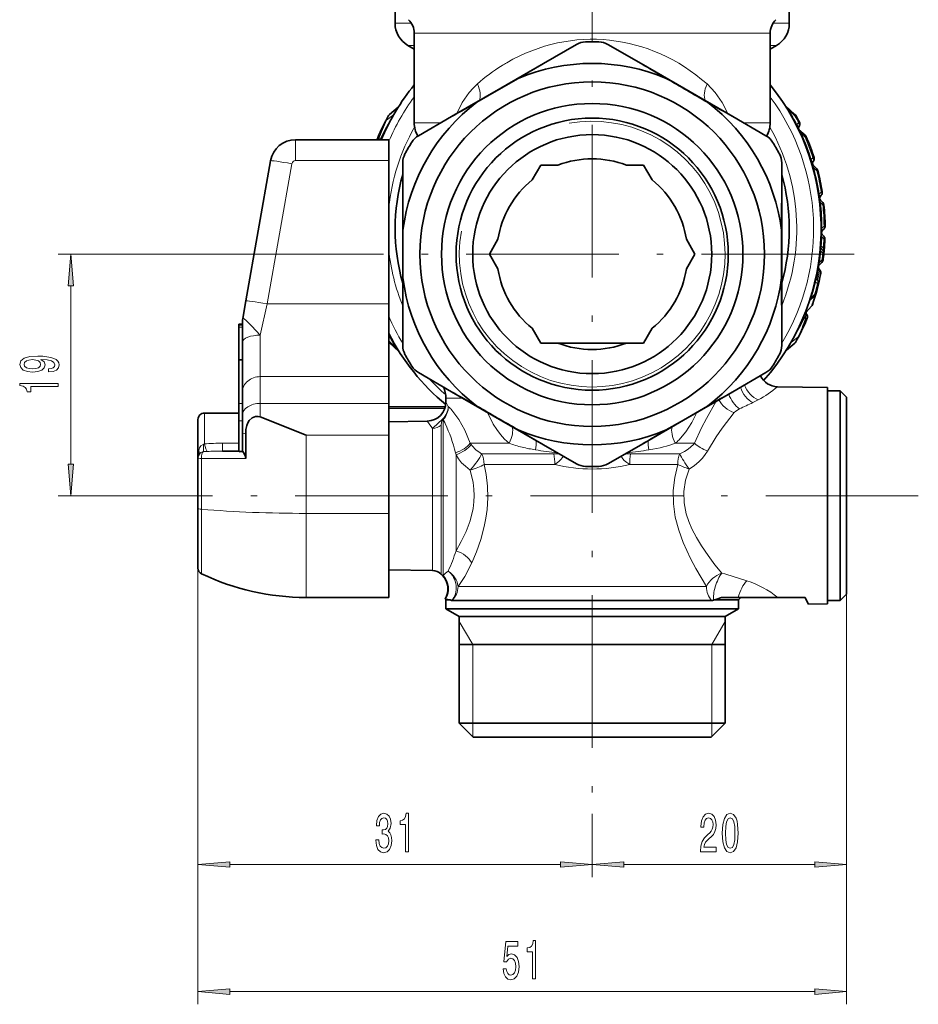
# Model space of a CAD drawing. Extents: x 0 to 420, y 0 to 297.
# Drawn here: x 70 to 140, y 108 to 185 of the extents above; entities that cross this region are included whole.
import ezdxf

# ---------------------------------------------------------------- set-up
doc = ezdxf.new("R2010")
doc.units = 0
doc.linetypes.add('DASHDOT', pattern=[18.5, 12, -3, 0.5, -3])

msp = doc.modelspace()

# ---------------------------------------------------------------- linework, layer by layer
at = {"color": 7, "linetype": 'DASHDOT', "lineweight": 13}
for p, q in [((114.784248, 232.274384), (114.784248, 122.597862)), ((135.372879, 166.608063), (94.19561, 166.608063)), ((140.428879, 147.608063), (77.518738, 147.608063))]:
    msp.add_line(p, q, dxfattribs=at)
at = {"color": 7, "lineweight": 35}
for p, q in [((99.284248, 190.699402), (99.284248, 184.762756)), ((130.284241, 190.699402), (130.284241, 184.762756)), ((100.784248, 183.98674), (100.784248, 176.936493)), ((128.784241, 183.98674), (128.784241, 176.936493)), ((100.784271, 182.74202), (100.284248, 183.030716)), ((110.943314, 181.595535), (113.547981, 183.099335)), ((118.625183, 181.595535), (116.020531, 183.099335)), ((128.784271, 182.74205), (129.284241, 183.030716)), ((110.943314, 181.595535), (107.608154, 179.669983)), ((125.843315, 177.428146), (118.625183, 181.595535)), ((107.608154, 179.669983), (103.725197, 177.428162)), ((108.965721, 180.433578), (107.616463, 179.656494)), ((105.720276, 178.559814), (107.616463, 179.656494)), ((98.843521, 177.597122), (99.515068, 178.160614)), ((130.73027, 177.59494), (129.982025, 178.268661)), ((103.725197, 177.428162), (101.120552, 175.924362)), ((125.843315, 177.428146), (128.447968, 175.924347)), ((131.04274, 176.382385), (131.534668, 175.954758)), ((98.784248, 175.608063), (91.462448, 175.608063)), ((97.873787, 175.654953), (97.920685, 175.766464)), ((97.91864, 175.761642), (97.925308, 175.777328)), ((98.784248, 175.608063), (98.784248, 173.966705)), ((87.548431, 162.928101), (89.492828, 173.955353)), ((98.784248, 162.691544), (98.784248, 173.966705)), ((99.884247, 170.775452), (99.884247, 173.783051)), ((110.742798, 173.608063), (110.068359, 172.439911)), ((112.091667, 173.608063), (110.742798, 173.608063)), ((118.825699, 173.608063), (117.47683, 173.608063)), ((119.500137, 172.439911), (118.825699, 173.608063)), ((129.68425, 170.775452), (129.68425, 173.783051)), ((132.137817, 173.631683), (132.451645, 173.306717)), ((132.730087, 171.176239), (132.794342, 171.242783)), ((99.884247, 170.775452), (99.884247, 162.440674)), ((129.68425, 162.440674), (129.68425, 170.775452)), ((132.729752, 170.856979), (132.921692, 170.665039)), ((132.848511, 168.434448), (133.015213, 168.601151)), ((132.880524, 168.14119), (132.998734, 168.022964)), ((107.375778, 167.776215), (106.701347, 166.608063)), ((122.867149, 166.608063), (122.192719, 167.776215)), ((106.701347, 166.608063), (107.375778, 165.439911)), ((122.192719, 165.439911), (122.867149, 166.608063)), ((132.797455, 167.041168), (132.916168, 166.92244)), ((132.590973, 165.699036), (132.85083, 165.958893)), ((132.614792, 165.448029), (132.710236, 165.316788)), ((87.305519, 161.550476), (87.548431, 162.928101)), ((98.784248, 162.691544), (98.784248, 156.973328)), ((99.884247, 162.440674), (99.884247, 159.433075)), ((129.68425, 162.440674), (129.68425, 159.433075)), ((131.604568, 162.039093), (132.036575, 162.515747)), ((87.284248, 161.107376), (86.984253, 161.107376)), ((86.984253, 161.107376), (86.984253, 161.028503)), ((87.284248, 161.307373), (87.284248, 159.695374)), ((131.649857, 161.454483), (131.643188, 161.438797)), ((131.694702, 161.561172), (131.647812, 161.449661)), ((86.984253, 161.028503), (86.984253, 160.860153)), ((86.984253, 160.860153), (86.984253, 158.293762)), ((110.068359, 160.776215), (110.742798, 159.608063)), ((118.825699, 159.608063), (119.500137, 160.776215)), ((87.284248, 159.695374), (87.284248, 155.781372)), ((98.838226, 159.621185), (99.586464, 158.947464)), ((110.742798, 159.608063), (112.091667, 159.608063)), ((117.47683, 159.608063), (112.091652, 159.608063)), ((117.47683, 159.608063), (118.825699, 159.608063)), ((130.724976, 159.619003), (130.053421, 159.055511)), ((87.284248, 158.293762), (86.984253, 158.293762)), ((86.984253, 158.293762), (86.984253, 154.860077)), ((103.725182, 155.787979), (101.120529, 157.291779)), ((125.843315, 155.787979), (128.447998, 157.291794)), ((98.784248, 156.973328), (98.784248, 154.870651)), ((87.284248, 155.781372), (87.284248, 153.94632)), ((103.725182, 155.787979), (110.943314, 151.62059)), ((125.843315, 155.787979), (121.960274, 153.546112)), ((133.284241, 156.108063), (129.359131, 156.176575)), ((133.284241, 155.06752), (133.284241, 156.108063)), ((133.284241, 155.858063), (134.284241, 155.858063)), ((134.284241, 154.848114), (134.284241, 155.858063)), ((134.784241, 155.358063), (134.284241, 155.858063)), ((103.284248, 155.279633), (103.284248, 154.980484)), ((133.284241, 139.108063), (133.284241, 155.06752)), ((134.784241, 154.409332), (134.784241, 155.358063)), ((86.984253, 154.108063), (84.284248, 154.108063)), ((86.984253, 154.860077), (86.984253, 153.49733)), ((98.784248, 154.870651), (98.784248, 152.369003)), ((103.236702, 154.605789), (98.784248, 154.605789)), ((123.848221, 154.656311), (121.951973, 153.559586)), ((133.284241, 139.358063), (133.284241, 154.848114)), ((134.284241, 139.358063), (134.284241, 154.848114)), ((134.784241, 139.858063), (134.784241, 154.409332)), ((83.784248, 153.608063), (83.784248, 150.608063)), ((86.984253, 153.49733), (86.984253, 151.068726)), ((87.284248, 153.94632), (87.284248, 152.612106)), ((92.284248, 152.369003), (88.68425, 153.8004)), ((98.784248, 153.427887), (101.810425, 153.480713)), ((121.960342, 153.546143), (118.625183, 151.62059)), ((120.602776, 152.782547), (121.952034, 153.559631)), ((87.284248, 151.731201), (87.284248, 152.612106)), ((133.284241, 141.458069), (133.284241, 153.005188)), ((87.534485, 151.108063), (87.534485, 152.473404)), ((98.784248, 146.218872), (98.784248, 152.369003)), ((86.984253, 151.108063), (85.723724, 151.108063)), ((87.284248, 151.731186), (87.284248, 151.096268)), ((87.290184, 151.108063), (87.284248, 151.108063)), ((87.534485, 151.108063), (87.534485, 150.523972)), ((110.943314, 151.62059), (113.547966, 150.116791)), ((118.625183, 151.62059), (116.020538, 150.116791)), ((83.784248, 146.620422), (83.784248, 150.608063)), ((83.781036, 148.330551), (83.784386, 148.307343)), ((83.784248, 146.620422), (83.784248, 141.920441)), ((98.784248, 146.218872), (98.784248, 139.608063)), ((98.784248, 141.788239), (102.217072, 141.728317)), ((102.906731, 141.435577), (103.004234, 141.338074)), ((98.784248, 139.608063), (92.284248, 139.608063)), ((103.256638, 139.471512), (103.213394, 139.478912)), ((103.284248, 139.408066), (103.213394, 139.478912)), ((103.256638, 139.471512), (103.605179, 139.408066)), ((103.284248, 139.408066), (103.605179, 139.408066)), ((103.284248, 139.408066), (103.284248, 138.714279)), ((124.361092, 139.408066), (124.32341, 139.389069)), ((124.361092, 139.408066), (126.284248, 139.408066)), ((124.949287, 139.608063), (126.265686, 139.608063)), ((129.37912, 139.608063), (126.265678, 139.608063)), ((126.284248, 139.408066), (126.484245, 139.608063)), ((126.284248, 139.408066), (126.284248, 138.714279)), ((131.524231, 139.608063), (129.37912, 139.608063)), ((134.784241, 139.858063), (134.284241, 139.358063)), ((103.284248, 138.714279), (109.270851, 138.714279)), ((104.334251, 138.108063), (103.284248, 138.714279)), ((103.751457, 139.356049), (109.270851, 139.356049)), ((124.176529, 139.356049), (109.270851, 139.356049)), ((109.270851, 138.714279), (126.284248, 138.714279)), ((125.234245, 138.108063), (126.284248, 138.714279)), ((133.284241, 139.108063), (131.784241, 139.081879)), ((133.284241, 139.358063), (134.284241, 139.358063)), ((104.334251, 138.108063), (109.774254, 138.108063)), ((104.334251, 138.108063), (104.334251, 129.708069)), ((109.774254, 138.108063), (125.234245, 138.108063)), ((125.234245, 138.108063), (125.234245, 129.708069)), ((104.334251, 135.908066), (109.774254, 135.908066)), ((109.774254, 135.908066), (125.234245, 135.908066)), ((104.334251, 129.708069), (109.774254, 129.708069)), ((105.43425, 128.608063), (104.334251, 129.708069)), ((109.774254, 129.708069), (125.234245, 129.708069)), ((124.134247, 128.608063), (125.234245, 129.708069)), ((105.43425, 128.608063), (110.30162, 128.608063)), ((110.30162, 128.608063), (124.134247, 128.608063))]:
    msp.add_line(p, q, dxfattribs=at)
at = {"color": 7, "lineweight": 13}
for p, q in [((99.284248, 184.762756), (100.567947, 184.762756)), ((129.000565, 184.762756), (130.284241, 184.762756)), ((100.784248, 183.98674), (108.072289, 183.98674)), ((108.072289, 183.98674), (128.784241, 183.98674)), ((100.284248, 183.030716), (100.784286, 183.030716)), ((128.784241, 183.030716), (129.284241, 183.030716)), ((98.607269, 177.142044), (99.146408, 177.562653)), ((130.73027, 177.482361), (130.25032, 177.91925)), ((102.873619, 176.936493), (100.784248, 176.936493)), ((126.694878, 176.936493), (128.784241, 176.936493)), ((130.82196, 176.780685), (130.872986, 176.809753)), ((130.872986, 176.809753), (131.015121, 176.941284)), ((130.99823, 176.65123), (130.992111, 176.650864)), ((131.015121, 176.941284), (131.081253, 176.976471)), ((131.053253, 176.657944), (131.049988, 176.660782)), ((131.04274, 176.382385), (131.035645, 176.388412)), ((131.233368, 176.076614), (131.174835, 176.047745)), ((131.233368, 176.076614), (131.534668, 175.812042)), ((91.462448, 173.966705), (91.462448, 175.608063)), ((97.998405, 175.607864), (98.004005, 175.645081)), ((98.004005, 175.645081), (98.113014, 175.643433)), ((98.113014, 175.643433), (98.09227, 175.608063)), ((89.222603, 162.691544), (91.167007, 173.718796)), ((98.784248, 173.966705), (91.462448, 173.966705)), ((132.014999, 174.058136), (131.946594, 174.035202)), ((132.014999, 174.058136), (132.141388, 174.169876)), ((132.117447, 173.902374), (132.060501, 173.904037)), ((132.141388, 174.169876), (132.230255, 174.199036)), ((132.168091, 173.907379), (132.165955, 173.909607)), ((132.187393, 173.429718), (132.13118, 173.412628)), ((132.187393, 173.429718), (132.451645, 173.15329)), ((132.641541, 171.324783), (132.579605, 171.314621)), ((132.641541, 171.324783), (132.794342, 171.485321)), ((132.714996, 171.164246), (132.660278, 171.137405)), ((132.730087, 171.176239), (132.714996, 171.164246)), ((132.794342, 171.485321), (132.874786, 171.49852)), ((132.733124, 170.665115), (132.667252, 170.657043)), ((132.779236, 170.618515), (132.721832, 170.612244)), ((132.733124, 170.665115), (132.921692, 170.474518)), ((132.851562, 168.650116), (132.784195, 168.649948)), ((132.851562, 168.650116), (133.015213, 168.815674)), ((133.015213, 168.815674), (133.103058, 168.816696)), ((132.734467, 167.270233), (132.801193, 167.264938)), ((132.772751, 167.964783), (132.839966, 167.962219)), ((132.839966, 167.962219), (132.998734, 167.801529)), ((94.19561, 166.608063), (72.784248, 166.608063)), ((132.698074, 166.848831), (132.764343, 166.841888)), ((132.764343, 166.841888), (132.916168, 166.688065)), ((132.801193, 167.264938), (132.955627, 167.112411)), ((132.955627, 167.112411), (133.042496, 167.105087)), ((132.587189, 165.951828), (132.652023, 165.941467)), ((132.652023, 165.941467), (132.85083, 166.142349)), ((132.85083, 166.142349), (132.935944, 166.130447)), ((132.590973, 165.379227), (132.628159, 165.416382)), ((132.628159, 165.416382), (132.679611, 165.345581)), ((132.292801, 164.430695), (132.353897, 164.414932)), ((132.353897, 164.414932), (132.507431, 164.304611)), ((132.441574, 164.606552), (132.507431, 164.560104)), ((73.784248, 150.098541), (73.784248, 164.117569)), ((132.278763, 163.443176), (132.018219, 163.208359)), ((132.278763, 163.443176), (132.354355, 163.420212)), ((88.68425, 160.234985), (89.222603, 162.691544)), ((98.784248, 162.691544), (89.222603, 162.691544)), ((132.278763, 163.295532), (131.900742, 162.958038)), ((131.961365, 163.227875), (132.018219, 163.208359)), ((131.63063, 161.88797), (131.597336, 161.803513)), ((131.605225, 162.04245), (132.02623, 162.507034)), ((131.666733, 162.171448), (131.646851, 162.194534)), ((132.036575, 162.515747), (132.02623, 162.507034)), ((131.564499, 161.57103), (131.455475, 161.572693)), ((131.597321, 161.803513), (131.564499, 161.57103)), ((87.284248, 161.028503), (86.984253, 161.028503)), ((87.284248, 160.860153), (86.984253, 160.860153)), ((88.68425, 160.234985), (88.68425, 156.973328)), ((98.838226, 159.733765), (98.784248, 159.833054)), ((98.838226, 159.733765), (99.318176, 159.296875)), ((130.961227, 160.074081), (130.422089, 159.653473)), ((98.784248, 156.973328), (88.68425, 156.973328)), ((88.68425, 156.973328), (88.68425, 154.870651)), ((103.284248, 155.279633), (104.605659, 155.279633)), ((103.284248, 154.980484), (103.465256, 154.617096)), ((84.284248, 154.108063), (84.284248, 151.675659)), ((87.284248, 154.860077), (86.984253, 154.860077)), ((98.784248, 154.870651), (88.68425, 154.870651)), ((88.68425, 154.870651), (88.68425, 153.8004)), ((103.190811, 154.459335), (98.784248, 154.459335)), ((103.480209, 154.60405), (103.465256, 154.617096)), ((87.284248, 153.49733), (86.984253, 153.49733)), ((103.022583, 153.639618), (103.044106, 153.612045)), ((103.066444, 153.600327), (103.044106, 153.612045)), ((103.066444, 153.165085), (103.066444, 153.600327)), ((102.217072, 152.768021), (102.217072, 152.89624)), ((102.217072, 141.728317), (102.217072, 152.768021)), ((102.906731, 153.024933), (102.906731, 153.159485)), ((102.906731, 141.435577), (102.906731, 153.024933)), ((103.066444, 153.165085), (103.066444, 141.338974)), ((98.784248, 152.369003), (92.284248, 152.369003)), ((92.284248, 152.369003), (92.284248, 146.218872)), ((84.497368, 151.091858), (84.215454, 151.082565)), ((85.723724, 151.739639), (86.984253, 151.739639)), ((85.723724, 151.108063), (85.723724, 151.739639)), ((108.249229, 151.729385), (105.188438, 151.729385)), ((105.262039, 151.629486), (105.188438, 151.729385)), ((121.31929, 151.729385), (122.827408, 151.729385)), ((87.534485, 150.523972), (84.068756, 150.529724)), ((84.068756, 146.542068), (84.068756, 150.529724)), ((104.074753, 150.818726), (104.03196, 150.982956)), ((104.074753, 150.818726), (104.074753, 143.279221)), ((109.390709, 150.900223), (106.091454, 150.900223)), ((109.390709, 150.900223), (111.769295, 150.900223)), ((117.799202, 150.900223), (121.667168, 150.900223)), ((109.510567, 150.071075), (106.28463, 150.071075)), ((109.510567, 150.071075), (111.836296, 150.071075)), ((117.732201, 150.071075), (121.514221, 150.071075)), ((77.518738, 147.608063), (72.784248, 147.608063)), ((84.068756, 146.542068), (84.068756, 141.469269)), ((98.784248, 146.218872), (92.284248, 146.218872)), ((92.284248, 146.218872), (92.284248, 139.608063)), ((83.784248, 141.920441), (83.784248, 117.608063)), ((83.784248, 141.920441), (83.784248, 107.608063)), ((103.004234, 141.338074), (103.066437, 141.338974)), ((104.231148, 140.474091), (109.510567, 140.474091)), ((109.510567, 140.474091), (123.768181, 140.474091)), ((134.784241, 139.858063), (134.784241, 117.608063)), ((134.784241, 139.858063), (134.784241, 107.608063)), ((105.384247, 135.908066), (104.334251, 137.726715)), ((124.18425, 135.908066), (125.234245, 137.726715)), ((105.384247, 135.908066), (105.384247, 129.708069)), ((124.18425, 135.908066), (124.18425, 129.708069)), ((105.384247, 129.708069), (105.384155, 128.658157)), ((124.18425, 129.708069), (124.184341, 128.658157)), ((114.784248, 122.597862), (114.784248, 117.608063)), ((114.784248, 122.597862), (114.784248, 117.608063)), ((86.274734, 118.608063), (112.293762, 118.608063)), ((117.274734, 118.608063), (132.293762, 118.608063)), ((86.274734, 108.608063), (132.293762, 108.608063))]:
    msp.add_line(p, q, dxfattribs=at)
at = {"color": 7, "linetype": 'DASHDOT', "lineweight": 13, "ltscale": 0.240005}
msp.add_line((114.784248, 174.90773), (114.784248, 165.307541), dxfattribs=at)
at = {"color": 7, "lineweight": 13}
for points in [[(105.755814, 179.992554), (105.418671, 179.668213), (105.108154, 179.314087), (104.567307, 178.528473), (104.128418, 177.660934)], [(125.440071, 177.66095), (125.001106, 178.52861), (124.460274, 179.314178), (124.149796, 179.668243), (123.812691, 179.992554)], [(130.25032, 177.91925), (130.003342, 178.237732), (129.983551, 178.264496), (129.980759, 178.268967), (129.982025, 178.268661)], [(130.992111, 176.650864), (130.965378, 176.667755), (130.872986, 176.809753)], [(131.233368, 176.076614), (131.044403, 176.367401), (131.034363, 176.386627), (131.034027, 176.388275), (131.035645, 176.388412)], [(132.187393, 173.429718), (132.10553, 173.607529), (132.075775, 173.679993), (132.072403, 173.692032)], [(132.641541, 171.324783), (132.645844, 171.187317), (132.654633, 171.14888), (132.660278, 171.137405)], [(132.733124, 170.665115), (132.675125, 170.870773), (132.672394, 170.898224)], [(132.839966, 167.962219), (132.821442, 168.135773), (132.823624, 168.16185)], [(132.851562, 168.650116), (132.824966, 168.467194), (132.826385, 168.44162), (132.828568, 168.433716), (132.831558, 168.429031), (132.833313, 168.427811), (132.837875, 168.427353), (132.841232, 168.42868), (132.848511, 168.434448)], [(132.797455, 167.041168), (132.789139, 167.047852), (132.785034, 167.049759), (132.779037, 167.050278), (132.773376, 167.047409), (132.769897, 167.043274), (132.763992, 167.0289), (132.758957, 166.994995), (132.764343, 166.841888)], [(132.797455, 167.041168), (132.783066, 167.061951), (132.770981, 167.121597), (132.801193, 167.264938)], [(132.955627, 167.112411), (132.966843, 166.954666), (132.959183, 166.921432), (132.953293, 166.912567), (132.942902, 166.907654), (132.93428, 166.909271), (132.916168, 166.92244)], [(132.590973, 165.699036), (132.58606, 165.695068), (132.584015, 165.694305), (132.582321, 165.694504), (132.581024, 165.695801), (132.580032, 165.699417), (132.580887, 165.71344), (132.604767, 165.802505), (132.652023, 165.941467)], [(132.441574, 164.606552), (132.419327, 164.598129), (132.403732, 164.582733), (132.374191, 164.520142), (132.353897, 164.414932)], [(132.018219, 163.208359), (131.905243, 162.978287), (131.90033, 162.961472), (131.900742, 162.958038)], [(131.608719, 162.056747), (131.665405, 162.149124), (131.668777, 162.165298), (131.667435, 162.170425), (131.666733, 162.171448)], [(87.305519, 161.550476), (87.309074, 161.560394), (87.319618, 161.567719), (87.326035, 161.568253), (87.341362, 161.565018), (87.412842, 161.522537), (87.584686, 161.376907), (88.027191, 160.945847), (88.68425, 160.234985)], [(99.318176, 159.296875), (99.507385, 159.053207), (99.584946, 158.95163), (99.587738, 158.947159), (99.586464, 158.947464)], [(122.827408, 151.729385), (123.374176, 152.936157), (123.762428, 153.686676), (124.53466, 155.032425)], [(105.188438, 151.729385), (104.763046, 152.755493), (104.286652, 153.615692), (103.752853, 154.331772)], [(106.557274, 154.152878), (107.004921, 153.248688), (107.271935, 152.828323), (107.56855, 152.433212), (107.894623, 152.066132), (108.249229, 151.729385)], [(121.59079, 151.981934), (122.153679, 152.62973), (122.626534, 153.35881), (123.011238, 154.152893)], [(123.850334, 151.121277), (124.527725, 152.238937), (125.008316, 152.928024), (125.950974, 154.143585)], [(126.368736, 154.443939), (126.078613, 154.267715), (125.950981, 154.143585)], [(102.217049, 152.89624), (102.696411, 153.3284), (102.961563, 153.579178), (103.022583, 153.639618)], [(102.9067, 153.159546), (102.931328, 153.38858), (102.98127, 153.524261), (103.028343, 153.594681), (103.044106, 153.612045)], [(83.837646, 151.164963), (83.902115, 151.363937), (84.008659, 151.527481), (84.186829, 151.641205), (84.215454, 151.648392)], [(83.837646, 150.832886), (84.005249, 151.011276), (84.215454, 151.082565)], [(121.667168, 150.900223), (122.044746, 151.090073), (122.337936, 151.277954), (122.757996, 151.648743), (122.827408, 151.729385)], [(122.405762, 149.708557), (122.827141, 149.987579), (123.165024, 150.265289), (123.451691, 150.556473), (123.679321, 150.845383), (123.850342, 151.121277)], [(105.17794, 149.626663), (104.809807, 149.91983), (104.518951, 150.207367), (104.268402, 150.515671), (104.074768, 150.818726)], [(111.836296, 150.071075), (112.171387, 150.311432), (112.328056, 150.457245), (112.458763, 150.61821), (112.514175, 150.713654)], [(117.732094, 150.071045), (117.51432, 150.219025), (117.307175, 150.390884), (117.113594, 150.612167), (117.054192, 150.713577)], [(104.074753, 143.279221), (104.490044, 143.997818), (104.872429, 144.783508), (105.188446, 145.622452), (105.426376, 146.613174), (105.487747, 147.117966), (105.507484, 147.625229), (105.484909, 148.132431), (105.420776, 148.636993), (105.17794, 149.626663)], [(105.31382, 142.32077), (105.679344, 143.200317), (106.015778, 144.160645), (106.293839, 145.185165), (106.425766, 145.851059), (106.518204, 146.529312), (106.573349, 147.444534), (106.546982, 148.362518), (106.44101, 149.271851), (106.28463, 150.071075)], [(123.768181, 140.474091), (122.931267, 141.888046), (122.516647, 142.67009), (121.943939, 143.920227), (121.58606, 144.907608), (121.320816, 145.925415), (121.172577, 146.962219), (121.156548, 148.007202), (121.274506, 149.047134), (121.514221, 150.071075)], [(124.967072, 141.528717), (124.435806, 142.182907), (123.897148, 142.89476), (123.374229, 143.657333), (122.975479, 144.316452), (122.622284, 145.000809), (122.377487, 145.581879), (122.185883, 146.173355), (122.017372, 147.058777), (121.999321, 147.948669), (122.133194, 148.834732), (122.405769, 149.708557)], [(104.231148, 140.474091), (104.758484, 141.247452), (105.313828, 142.320786)]]:
    msp.add_lwpolyline(points, dxfattribs=at)
for points in [[(74.002136, 164.117569), (73.784248, 166.608063), (73.56636, 164.117569)], [(72.040733, 157.341278), (72.382233, 157.380188), (72.64592, 157.491714), (72.810181, 157.668076), (72.870705, 157.901505), (72.840439, 158.054535), (72.762634, 158.192001), (72.628632, 158.308716), (72.438431, 158.407272), (72.200676, 158.485077), (71.906723, 158.542145), (71.56955, 158.575867), (71.180496, 158.588821), (70.570992, 158.544739), (70.125748, 158.417648), (69.857735, 158.215347), (69.762634, 157.93782), (69.840439, 157.68364), (70.047935, 157.491714), (70.367821, 157.367218), (70.769836, 157.325714), (71.18483, 157.367218), (71.500381, 157.48912), (71.699234, 157.67067), (71.764076, 157.901505), (71.681946, 158.145309), (71.431221, 158.329468), (71.911049, 158.287964), (72.252548, 158.204971), (72.455719, 158.077881), (72.520561, 157.904099), (72.490295, 157.769226), (72.395203, 157.67067), (72.243904, 157.605835), (72.040733, 157.579895)], [(70.765518, 157.577301), (70.497505, 157.603241), (70.28569, 157.675858), (70.151688, 157.789978), (70.104134, 157.93782), (70.151688, 158.090851), (70.28569, 158.207565), (70.493179, 158.280182), (70.761192, 158.308716), (71.033524, 158.280182), (71.236694, 158.207565), (71.362061, 158.088257), (71.405289, 157.930038), (71.362061, 157.787384), (71.236694, 157.675858), (71.037849, 157.603241)], [(72.784248, 156.205688), (72.784248, 156.441711), (69.762634, 156.441711), (69.762634, 156.265335), (70.026321, 156.218658), (70.203552, 156.125275), (70.307304, 155.982635), (70.341888, 155.785507), (70.648804, 155.785507), (70.648804, 156.205688)], [(73.56636, 150.098541), (73.784248, 147.608063), (74.002136, 150.098541)], [(97.774956, 120.55043), (97.774956, 120.520172), (97.816452, 120.105179), (97.938354, 119.793945), (98.130287, 119.595093), (98.38446, 119.521606), (98.654205, 119.595093), (98.856514, 119.785294), (98.986191, 120.087891), (99.032883, 120.476944), (99.012131, 120.731979), (98.95507, 120.939476), (98.861694, 121.099419), (98.737198, 121.216133), (98.905792, 121.449562), (98.965446, 121.82132), (98.926537, 122.158493), (98.81501, 122.413544), (98.633453, 122.573486), (98.38446, 122.629677), (98.151031, 122.560516), (97.972076, 122.370316), (97.855362, 122.067719), (97.816452, 121.665695), (97.816452, 121.635437), (98.047287, 121.635437), (98.068039, 121.912094), (98.135475, 122.110947), (98.244408, 122.231979), (98.39743, 122.275208), (98.532303, 122.240631), (98.630859, 122.149849), (98.690521, 122.002876), (98.71386, 121.804031), (98.690521, 121.592209), (98.628265, 121.449562), (98.519333, 121.363106), (98.371498, 121.337173), (98.27034, 121.341492), (98.27034, 120.999992), (98.39743, 121.008636), (98.560837, 120.969734), (98.682739, 120.86599), (98.755356, 120.697403), (98.781296, 120.476944), (98.752762, 120.226219), (98.677551, 120.040344), (98.558243, 119.92363), (98.400024, 119.88472), (98.236626, 119.927948), (98.117317, 120.057632), (98.042099, 120.265121), (98.013573, 120.55043)], [(100.093254, 119.608063), (100.329277, 119.608063), (100.329277, 122.629677), (100.152908, 122.629677), (100.106224, 122.36599), (100.012848, 122.188751), (99.870201, 122.085007), (99.67308, 122.05043), (99.67308, 121.743515), (100.093254, 121.743515)], [(123.2957, 119.608063), (124.532883, 119.608063), (124.532883, 119.97982), (123.555069, 119.97982), (123.609535, 120.182991), (123.702911, 120.351578), (123.990807, 120.658493), (124.143829, 120.788177), (124.31501, 120.97406), (124.436913, 121.190201), (124.506943, 121.445236), (124.532883, 121.734863), (124.488785, 122.097977), (124.366882, 122.383278), (124.180145, 122.564835), (123.938934, 122.629677), (123.689941, 122.55619), (123.500603, 122.35302), (123.3787, 122.028809), (123.337204, 121.600861), (123.337204, 121.540344), (123.573227, 121.540344), (123.573227, 121.574921), (123.596565, 121.868866), (123.666595, 122.085007), (123.778122, 122.223335), (123.925964, 122.270889), (124.076393, 122.227661), (124.187927, 122.119591), (124.260544, 121.951004), (124.286484, 121.739182), (124.268326, 121.540344), (124.219048, 121.37175), (124.136047, 121.224777), (124.021927, 121.095093), (123.868904, 120.956764), (123.614723, 120.688751), (123.43576, 120.40345), (123.329422, 120.057632), (123.2957, 119.621033)], [(125.01487, 121.073486), (125.053772, 120.394806), (125.175674, 119.91066), (125.370201, 119.616707), (125.639938, 119.521606), (125.907089, 119.616707), (126.101608, 119.91066), (126.220917, 120.394806), (126.262421, 121.073486), (126.220917, 121.747833), (126.171638, 122.015839), (126.101608, 122.236305), (125.907089, 122.530258), (125.639938, 122.629677), (125.370201, 122.530258), (125.175674, 122.231979), (125.053772, 121.747833)], [(125.263863, 121.073486), (125.284607, 121.596535), (125.349449, 121.972618), (125.466164, 122.193077), (125.639938, 122.270889), (125.811127, 122.193077), (125.927841, 121.972618), (125.992676, 121.596535), (126.013428, 121.073486), (125.992676, 120.546104), (125.927841, 120.170021), (125.811127, 119.949562), (125.639938, 119.876076), (125.466164, 119.949562), (125.349449, 120.170021), (125.284607, 120.546104)], [(86.274734, 118.825951), (83.784248, 118.608063), (86.274734, 118.390175)], [(112.293762, 118.390175), (114.784248, 118.608063), (112.293762, 118.825951)], [(117.274734, 118.825951), (114.784248, 118.608063), (117.274734, 118.390175)], [(132.293762, 118.390175), (134.784241, 118.608063), (132.293762, 118.825951)], [(107.785332, 110.390488), (107.842392, 110.036018), (107.969482, 109.759361), (108.156219, 109.586449), (108.394836, 109.521606), (108.656799, 109.599419), (108.861694, 109.811234), (108.991379, 110.148407), (109.040657, 110.580688), (108.996567, 110.982704), (108.87207, 111.298264), (108.677551, 111.501434), (108.425964, 111.574921), (108.231438, 111.523048), (108.081009, 111.380402), (108.153625, 112.188751), (108.942101, 112.188751), (108.942101, 112.543221), (107.979851, 112.543221), (107.837204, 110.952438), (108.044693, 110.952438), (108.195129, 111.155609), (108.387054, 111.229095), (108.553055, 111.181549), (108.680145, 111.043221), (108.760544, 110.831406), (108.789078, 110.559067), (108.760544, 110.286736), (108.677551, 110.074921), (108.550461, 109.940918), (108.387054, 109.893364), (108.249596, 109.92363), (108.143257, 110.023048), (108.065445, 110.178665), (108.026543, 110.390488)], [(110.093254, 109.608063), (110.329277, 109.608063), (110.329277, 112.629677), (110.152908, 112.629677), (110.106224, 112.36599), (110.012848, 112.188751), (109.870201, 112.085007), (109.67308, 112.05043), (109.67308, 111.743515), (110.093254, 111.743515)], [(86.274734, 108.825951), (83.784248, 108.608063), (86.274734, 108.390175)], [(132.293762, 108.390175), (134.784241, 108.608063), (132.293762, 108.825951)]]:
    msp.add_lwpolyline(points, close=True, dxfattribs=at)
at = {"color": 7, "lineweight": 35}
for points in [[(87.534485, 152.473404), (87.555008, 152.80426), (87.621552, 153.12735), (87.70282, 153.342361), (87.816978, 153.534546), (88.036072, 153.742798), (88.311142, 153.84668), (88.499138, 153.848297), (88.68425, 153.8004)], [(87.290184, 151.108063), (87.291481, 151.10791), (87.294456, 151.106644), (87.306282, 151.095917), (87.361282, 151.017166), (87.487617, 150.764267), (87.534485, 150.523972)], [(83.781036, 148.330551), (83.766953, 148.546188), (83.784271, 148.970612)], [(83.784233, 146.245987), (83.769066, 146.742783), (83.784378, 146.908737)]]:
    msp.add_lwpolyline(points, dxfattribs=at)
for radius in [13.55, 11.85, 10.7, 9.4]:
    msp.add_circle((114.784248, 166.608063), radius, dxfattribs=at)
for centre, radius, start, end in [((101.284248, 184.762756), 2, 179.999995, 239.999997), ((99.284248, 183.98674), 1.5, 0, 45.000001), ((130.284241, 183.98674), 1.5, 135, 179.999995), ((128.284241, 184.762756), 2, 299.999998, 360), ((114.297943, 181.800278), 1.5, 91.833423, 120.000003), ((114.784248, 166.608063), 16.7, 88.166582, 91.833423), ((115.270554, 181.800278), 1.5, 60.000002, 88.166582), ((114.784248, 166.608063), 15, 67.175956, 112.824043), ((217.40921, -1.735809), 212.003472, 120.144995, 120.764889), ((12.138817, -1.77066), 212.043877, 59.235178, 59.854956), ((114.784248, 168.608063), 18, 141.057381, 157.114732), ((-390.361969, -708.326294), 1025.172673, 59.895145, 60.104592), ((114.784248, 168.608063), 18, 318.494655, 38.942265), ((99.36721, 178.336823), 0.230025, 310.000898, 327.745531), ((114.784248, 166.608063), 15, 127.17595, 172.824044), ((209.285583, -6.481491), 212.051539, 119.2352, 119.854944), ((20.286728, -6.474823), 212.043848, 60.145048, 60.764826), ((114.784248, 166.608063), 15, 7.175957, 52.824044), ((130.135925, 178.439575), 0.23, 212.636292, 227.999996), ((114.784248, 168.608063), 18.32, 150.916458, 156.999288), ((99.036346, 177.36731), 0.299984, 129.999154, 150.917374), ((130.529526, 177.371994), 0.3, 29.100632, 47.999998), ((114.784248, 168.608063), 18.32, 27.180197, 29.100632), ((102.784248, 176.936493), 2, 179.999995, 211.306536), ((126.784248, 176.936493), 2, 328.693466, 0), ((131.236389, 176.518799), 0.23, 142.774354, 229.000004), ((130.814377, 176.839432), 0.3, 322.774349, 27.180193), ((101.870552, 174.62532), 1.5, 120.000003, 148.166583), ((127.697945, 174.62532), 1.5, 31.833422, 60.000002), ((131.33786, 175.728348), 0.3, 23.274211, 49.000003), ((114.784248, 168.608063), 18.32, 17.769251, 23.274211), ((91.462448, 173.608063), 2, 90.000003, 169.999993), ((98.150711, 175.539566), 0.3, 157.377613, 166.807863), ((114.784248, 166.608063), 16.7, 148.166583, 151.833425), ((114.784248, 166.608063), 16.7, 28.166578, 31.833422), ((101.384247, 173.78302), 1.5, 151.833425, 180.000005), ((128.18425, 173.78302), 1.5, 0, 28.166578), ((114.784248, 166.608063), 7.5, 68.960527, 111.039471), ((132.339462, 173.753983), 0.23, 138.164919, 224.000005), ((131.94458, 174.107483), 0.3, 318.164924, 17.769251), ((114.784248, 168.608063), 15.5, 164.005792, 195.99429), ((114.784248, 168.608063), 15.5, 344.005703, 15.994218), ((132.23584, 173.098312), 0.3, 14.429096, 44), ((114.784248, 168.608063), 18.32, 9.077815, 14.429096), ((114.784248, 166.608063), 7.5, 128.960529, 171.039466), ((114.784248, 166.608063), 7.5, 8.96053, 51.03947), ((132.895538, 171.016464), 0.23, 135.999995, 225), ((132.578552, 171.451187), 0.3, 316, 9.077815), ((311.927185, 171.312256), 212.043848, 180.145055, 180.764826), ((-82.358711, 171.312256), 212.043877, 359.235175, 359.854952), ((132.709564, 170.452896), 0.3, 5.876087, 45.000001), ((114.784248, 168.608063), 18.32, 0.652535, 5.876087), ((1125.075439, 166.605759), 1025.175372, 179.895148, 180.104593), ((-895.506897, 166.610367), 1025.175371, 359.895146, 0.104593), ((133.011139, 168.27182), 0.23, 135.000028, 178.943224), ((133.043152, 168.303818), 0.23, 135.000055, 225.000013), ((132.803085, 168.813293), 0.3, 314.999999, 0.652535), ((132.786606, 167.810837), 0.3, 357.464333, 45.000001), ((114.784248, 168.608063), 18.32, 353.956961, 357.464333), ((132.960083, 167.203812), 0.23, 175.582088, 224.999986), ((132.704041, 166.710312), 0.3, 353.954772, 45.000001), ((114.784248, 168.608063), 18.32, 352.227445, 353.954772), ((132.800674, 165.583466), 0.23, 135.000014, 216.078666), ((132.638702, 166.171021), 0.3, 314.999999, 352.227445), ((114.784248, 166.608063), 7.5, 188.960534, 231.039471), ((114.784248, 166.608063), 7.5, 308.96053, 351.03947), ((114.784248, 168.608063), 18.32, 340.918224, 348.905557), ((132.753601, 165.536392), 0.23, 135, 170.299675), ((132.467484, 165.140533), 0.3, 348.905558, 35.982089), ((311.927216, 161.90387), 212.043876, 179.235174, 179.854945), ((114.784248, 166.608063), 15, 187.175956, 232.82405), ((114.784248, 166.608063), 15, 307.175956, 352.824043), ((-82.358681, 161.90387), 212.043848, 0.145048, 0.764825), ((131.793823, 162.050064), 0.23, 158.915962, 224.806541), ((131.812149, 162.001328), 0.210554, 159.05105, 220.070447), ((131.417786, 161.676559), 0.3, 337.377618, 44.806536), ((131.812805, 162.717743), 0.301458, 317.92627, 340.867797), ((88.68425, 161.307373), 1.4, 169.999993, 180.000005), ((114.784248, 168.608063), 18.32, 330.916464, 336.999283), ((114.784248, 168.608063), 18, 207.266056, 230.231269), ((99.038971, 159.844131), 0.3, 211.903535, 227.999996), ((114.784248, 166.608063), 7.5, 248.960529, 291.039473), ((130.53215, 159.848816), 0.299984, 309.999149, 330.917379), ((99.432564, 158.77655), 0.23, 32.636228, 47.99993), ((101.384247, 159.433105), 1.5, 180.000005, 208.166575), ((128.18425, 159.433105), 1.5, 331.833422, 360), ((130.201279, 158.879303), 0.230014, 130.000575, 147.745789), ((114.784248, 166.608063), 16.7, 208.166575, 211.833417), ((114.784248, 166.608063), 16.7, 328.166578, 331.833422), ((101.870552, 158.590805), 1.5, 211.833417, 239.999997), ((127.697945, 158.590805), 1.5, 299.999998, 328.166578), ((129.385315, 157.676346), 1.500004, 204.812583, 268.999826), ((101.284248, 155.279633), 2.000001, 0.000008, 26.132959), ((209.281769, 339.690948), 212.043848, 240.145043, 240.764828), ((20.243095, 339.767944), 212.132332, 299.235304, 299.854823), ((101.784241, 154.980484), 1.500003, 271.000094, 359.999927), ((84.284248, 153.608063), 0.5, 90.000003, 180.000005), ((619.930481, 1041.542358), 1025.172675, 239.89514, 240.104594), ((114.784248, 166.608063), 15, 247.175957, 292.824044), ((217.429688, 334.986786), 212.043877, 239.235179, 239.854951), ((12.137848, 334.988434), 212.045797, 300.145051, 300.764822), ((87.56517, 146.378738), 4.725862, 93.407816, 97.060902), ((84.284248, 150.608063), 0.5, 153.279062, 180.000005), ((114.297943, 151.415848), 1.5, 239.999997, 268.166577), ((114.784248, 166.608063), 16.7, 268.166577, 271.833418), ((115.270554, 151.415848), 1.5, 271.833418, 299.999998), ((85.325562, 148.532333), 1.557582, 181.964385, 188.304658), ((84.284248, 141.920441), 0.5, 180.000005, 244.470451), ((102.199623, 140.72847), 1, 45.000001, 89.000001), ((92.284248, 158.670563), 19.0625, 244.470451, 269.999997), ((101.943573, 140.27739), 1.500002, 327.838118, 44.999909), ((104.049301, 140.350464), 1.041778, 244.767004, 251.928806), ((123.661438, 142.423798), 3.096058, 283.061594, 294.578283), ((159.222992, 152.969009), 30.752845, 205.751092, 206.844606), ((159.209259, 152.962143), 30.737475, 205.750682, 206.844756), ((103.751526, 139.437958), 0.0819, 251.949051, 269.952808), ((124.175598, 139.702728), 0.346698, 270.153465, 295.231413)]:
    msp.add_arc(centre, radius, start, end, dxfattribs=at)
at = {"color": 7, "lineweight": 13}
for centre, radius, start, end in [((115.52198, 168.92807), 14.757972, 122.030974, 131.433521), ((115.243591, 169.349197), 14.253189, 120.20775, 121.980143), ((114.784248, 168.608063), 17.414214, 143.507916, 156.749495), ((114.784248, 168.608063), 17.414214, 328.828615, 36.49171), ((116.160568, 167.485641), 19.77442, 147.327426, 149.362946), ((119.297913, 165.475677), 23.498561, 149.044468, 154.361182), ((112.42289, 170.258575), 15.435462, 151.612373, 153.515742), ((99.087097, 177.676743), 0.128524, 297.467439, 329.440067), ((130.402512, 177.650208), 0.30875, 119.496646, 129.299087), ((114.994957, 168.628265), 17.861928, 27.260748, 31.34269), ((114.417229, 168.548981), 18.598942, 26.822284, 28.70611), ((110.213554, 171.602325), 12.860924, 154.484713, 161.679553), ((98.698517, 176.979416), 0.186398, 119.294718, 151.997336), ((114.784248, 168.608063), 16.085786, 150.272399, 174.078873), ((114.784248, 166.608063), 10.45, 169.999993, 100.000014), ((114.784248, 168.608063), 16.085786, 337.86271, 29.727251), ((131.164673, 176.544754), 0.202221, 148.412566, 204.828388), ((131.187546, 176.547424), 0.220498, 152.109173, 226.309934), ((131.190323, 176.543961), 0.219397, 150.821054, 227.590991), ((130.991043, 176.836685), 0.185569, 272.219187, 288.527418), ((114.970604, 168.6185), 17.891371, 17.700249, 24.636207), ((114.508209, 168.588196), 18.495524, 17.564909, 22.990138), ((97.94664, 175.407333), 0.288796, 44.039151, 54.828473), ((91.462448, 173.666702), 0.3, 89.999634, 170.000048), ((132.513809, 174.117661), 0.501731, 186.805322, 205.233541), ((132.174286, 173.804443), 0.150553, 138.808924, 193.793685), ((132.261154, 173.807632), 0.221983, 154.340337, 211.488096), ((131.453903, 172.95401), 0.96285, 44.737005, 50.035271), ((132.298584, 173.77887), 0.218578, 145.709915, 222.474537), ((132.12355, 174.029984), 0.127697, 267.261556, 289.402284), ((114.952988, 168.609924), 17.895675, 8.725753, 15.624269), ((114.542343, 168.604324), 18.477984, 8.969888, 14.251735), ((132.892227, 171.018661), 0.229287, 140.600906, 224.858369), ((132.813812, 171.023895), 0.190813, 143.52603, 187.061004), ((132.873352, 171.028076), 0.239416, 152.841028, 212.871469), ((132.53299, 170.641968), 0.291583, 47.538199, 61.45072), ((114.939667, 168.608261), 17.911942, 0.133883, 6.593909), ((114.57151, 168.607986), 18.444869, 0.645155, 5.807995), ((132.952545, 168.275131), 0.171484, 179.688794, 221.303556), ((132.827606, 168.082672), 0.079066, 47.882293, 92.883947), ((114.93924, 168.607986), 17.91237, 355.699997, 357.933972), ((114.571236, 168.60817), 18.445147, 355.348651, 357.493569), ((114.784248, 168.608063), 16.085786, 185.921141, 202.137294), ((114.943413, 168.607468), 17.90817, 351.438504, 354.341963), ((114.564613, 168.608795), 18.451802, 352.318316, 354.025027), ((132.790741, 165.576706), 0.228047, 135.544981, 224.601376), ((114.642479, 168.448898), 18.2091, 347.818309, 350.294799), ((114.968788, 168.816147), 18.047663, 346.359864, 348.912921), ((132.746277, 165.538651), 0.222471, 170.551818, 225.750378), ((132.546539, 165.400757), 0.08306, 10.840011, 34.708412), ((132.618179, 165.249451), 0.114069, 36.190044, 57.422042), ((114.960762, 168.60376), 17.890423, 342.447473, 346.459188), ((114.528725, 168.616013), 18.488438, 343.752467, 346.514785), ((132.597183, 164.765961), 0.222673, 168.111501, 225.69172), ((132.303833, 164.352005), 0.290993, 346.645881, 45.625203), ((132.079651, 163.501556), 0.286507, 314.025676, 343.507576), ((114.629173, 168.768082), 18.222618, 338.853516, 341.407407), ((132.051788, 162.801071), 0.217833, 133.89937, 161.373014), ((114.984131, 168.399796), 18.032135, 340.925831, 343.55682), ((131.775101, 162.037872), 0.216927, 133.89034, 158.827675), ((131.809372, 162.032608), 0.229331, 135.10356, 222.189022), ((131.829102, 162.009506), 0.229246, 135.074572, 218.907444), ((131.63678, 162.175537), 0.021852, 62.060834, 122.891031), ((131.82753, 162.71254), 0.285848, 314.035279, 340.885089), ((114.784248, 168.608063), 17.414214, 203.250218, 211.17138), ((110.270561, 171.740463), 23.498587, 329.044476, 334.361183), ((119.354942, 165.6138), 12.860924, 334.484718, 341.679556), ((135.742828, 159.100723), 4.948845, 146.896291, 150.033356), ((114.573532, 168.58786), 17.861921, 207.8758, 211.342695), ((113.408638, 169.730042), 19.77358, 327.327387, 329.362995), ((130.4814, 159.539383), 0.128525, 117.46767, 149.440072), ((117.145607, 166.95755), 15.435462, 331.612376, 333.515745), ((130.86998, 160.23671), 0.186398, 299.294713, 331.997333), ((99.165977, 159.565918), 0.30875, 299.496648, 309.299096), ((114.784248, 168.608063), 17.414214, 222.762402, 228.592584), ((123.677849, 162.92244), 8.819665, 298.219067, 310.103662), ((89.572586, 234.739716), 88.325371, 294.619981, 295.372846), ((123.464745, 163.280487), 9.236196, 295.359862, 298.333623), ((101.971527, 154.70607), 1.496793, 314.583344, 356.590956), ((101.938866, 154.66626), 1.527271, 316.353435, 358.154835), ((101.950935, 154.647797), 1.530076, 316.801796, 358.361697), ((101.428574, 152.279907), 3.100261, 41.437894, 48.562966), ((85.13382, 141.442871), 20.567401, 33.839657, 35.82326), ((90.911049, 147.500458), 13.600065, 25.162514, 26.648548), ((102.209717, 153.955139), 1.058369, 270.39662, 311.220073), ((92.365173, 148.159149), 12.003667, 13.60611, 25.267911), ((106.790359, 151.917435), 3.600063, 348.736028, 0.362089), ((122.778152, 151.917435), 3.600091, 179.638005, 191.263947), ((117.570038, 156.032166), 5.707089, 311.067425, 314.790766), ((86.392944, 150.643188), 2.608468, 168.459335, 180.771601), ((84.159203, 151.888519), 0.24674, 283.18466, 300.432855), ((85.57962, 138.404617), 13.334871, 89.38086, 95.57494), ((85.571205, 114.824768), 36.283269, 89.75915, 91.695993), ((107.607765, 153.466812), 2.980331, 218.070185, 239.425851), ((111.305626, 160.121674), 8.931952, 249.988889, 256.934105), ((112.717621, 165.953552), 14.932758, 256.715314, 260.767788), ((114.433479, 176.214142), 25.335977, 260.660417, 264.560469), ((115.134964, 176.214279), 25.336115, 275.439601, 279.339619), ((111.799911, 158.7845), 7.884237, 269.777531, 272.729136), ((106.974548, 150.100616), 4.861442, 359.651823, 9.467994), ((117.768463, 158.786163), 7.885902, 267.272177, 270.222532), ((122.594093, 150.100647), 4.861692, 170.532912, 180.348662), ((114.784241, 161.85672), 12.148493, 255.956719, 284.043345), ((91.999908, 147.003723), 12.63639, 335.075123, 342.857574), ((105.608269, 138.7854), 3.603296, 126.603007, 134.867809), ((101.986679, 140.285461), 1.508564, 327.343394, 44.29501), ((100.02993, 57.260109), 87.881028, 72.164685, 73.515232), ((124.664398, 133.756531), 7.515377, 51.140737, 72.325344)]:
    msp.add_arc(centre, radius, start, end, dxfattribs=at)
for centre, major_axis, ratio, start_param, end_param in [((114.784477, 166.608536), (0.001053, -16.899521), 0.875011, 2.484779643, 3.612677011), ((104.466034, 179.992554), (1.221092, -1.583969), 0.55562, 0.299922128, 1.166106592), ((125.102463, 179.992554), (-1.221092, -1.583969), 0.55562, 5.117078533, 5.983286166), ((130.529526, 177.371994), (-0.200737, -0.222946), 0.362434, 2.376231841, 3.141592654), ((130.529526, 177.371994), (0.262131, 0.145905), 0.006159, 5.581238203, 6.283185307), ((131.230621, 176.523819), (-0.150894, -0.173584), 0.985556, 4.77826377, 6.283185307), ((130.814377, 176.839432), (0.200737, -0.222946), 0.738682, 0.253399792, 1.374101402), ((131.188354, 176.560303), (0.206963, 0.100327), 0.997891, 3.141593675, 3.535324077), ((131.33786, 175.728348), (-0.196815, -0.22641), 0.406615, 2.266548091, 3.141592654), ((131.33786, 175.728348), (0.275589, 0.118546), 0.004209, 5.506022335, 6.283185307), ((98.196838, 175.649246), (0.276154, -0.117218), 0.32578, 3.141592654, 4.085939857), ((91.167007, 173.660156), (1.674171, -0.295197), 0.033974, 1.576786877, 3.141590086), ((132.248962, 173.834625), (0.220345, 0.065948), 0.917201, 3.141585072, 3.561435884), ((132.335678, 173.757889), (-0.165451, -0.159775), 0.989718, 4.785080613, 6.283185307), ((131.94458, 174.107483), (0.196815, -0.22641), 0.656611, 0.19028303, 1.293825554), ((132.23584, 173.098312), (0.290535, 0.074753), 0.002698, 5.548891278, 6.283185307), ((132.23584, 173.098312), (0.215805, 0.208405), 0.481282, 5.413050451, 6.283185307), ((132.578552, 171.451187), (0.215805, -0.208405), 0.647055, 0, 1.116988741), ((132.852509, 171.031021), (0.227959, 0.030563), 0.896794, 3.141589384, 3.690889708), ((132.709564, 170.452896), (-0.212135, -0.212128), 0.538076, 2.154307975, 3.141592654), ((132.709564, 170.452896), (0.298424, 0.030716), 0.001002, 5.502980145, 6.283185307), ((133.011139, 168.27182), (-0.162636, 0.162628), 0.941769, 0, 1.33004157), ((132.803085, 168.813293), (0.212135, -0.212128), 0.581692, 0.000000001, 1.053697565), ((132.786606, 167.810837), (0.212135, 0.212128), 0.594234, 5.210847089, 6.283185307), ((132.786606, 167.810837), (0.299706, -0.013275), 0.000428, 0, 0.784436597), ((132.704041, 166.710312), (0.212135, 0.212128), 0.617763, 5.176429182, 6.283185307), ((132.704041, 166.710312), (0.298332, -0.031601), 0.001032, 0, 0.779899697), ((132.638702, 166.171021), (0.212135, -0.212128), 0.525217, 0, 0.967234403), ((132.753601, 165.536392), (-0.162636, 0.162628), 0.983355, 0, 0.608279407), ((132.467484, 165.140533), (0.294395, -0.057724), 0.975668, 0.000000006, 0.973542476), ((132.295303, 164.355606), (0.291527, -0.070801), 0.002456, 0, 0.756491262), ((132.295303, 164.355606), (-0.172844, -0.245209), 0.701645, 1.842582969, 2.874399854), ((132.066635, 163.505173), (0.199722, -0.223846), 0.499644, 0.125234189, 0.895741285), ((89.222603, 162.632904), (1.674171, -0.295197), 0.033974, 1.576786769, 3.141592654), ((131.745178, 161.925247), (0.213989, -0.08432), 0.795903, 3.141592654, 4.296479775), ((131.787338, 162.033264), (-0.078491, 0.216187), 0.972593, 0.453206326, 1.111062136), ((131.603317, 161.575882), (0.212196, -0.088715), 0.322263, 3.141592654, 4.084183667), ((131.371658, 161.566879), (0.276154, -0.117218), 0.32578, 0, 0.944347203), ((88.68425, 159.695374), (1.400002, 0), 0.385436, 1.570796322, 3.141592654), ((99.038971, 159.844131), (-0.262131, -0.145905), 0.006159, 5.581238203, 6.039654097), ((99.038971, 159.844131), (-0.200737, -0.222946), 0.362434, 5.517824494, 6.283185307), ((88.68425, 155.781372), (1.400002, 0), 0.851387, 1.570796327, 3.141592654), ((127.446808, 156.211609), (0.732117, -1.309204), 0.635092, 4.426948455, 5.537608372), ((127.874481, 156.466949), (0.804985, -1.265701), 0.71168, 4.392679799, 5.532214942), ((125.977158, 155.279633), (1.230934, -0.857208), 0.695295, 4.03390347, 5.144171593), ((126.39492, 155.633194), (0.712791, -1.319824), 0.541236, 4.450934074, 5.472925153), ((88.68425, 153.94632), (1.400002, 0), 0.660235, 1.570796327, 3.141592654), ((88.68425, 152.612106), (1.400002, 0), 0.173648, 3.141592654, 3.748771497), ((107.112709, 151.729385), (-1.191994, -1.605972), 0.484968, 1.916313539, 2.782385774), ((122.455818, 151.729385), (1.192001, -1.605972), 0.484968, 3.500713857, 4.366869187), ((82.051231, 151.732178), (1.786415, -0.899292), 0.391175, 0, 0.388863804), ((84.284248, 150.608063), (0, 0.5), 0.436367, 0.320773916, 1.728138454), ((83.940277, 152.980545), (0.242241, -1.985275), 0.076032, 0.288505526, 0.82598025), ((84.284248, 153.027023), (0.278526, -1.980515), 0.126613, 5.445379771, 6.050248283), ((103.936813, 151.729385), (1.393066, 0.556213), 0.489537, 4.586446241, 5.598997278), ((104.0224, 151.529587), (1.364159, 0.623764), 0.451725, 4.546294148, 5.605891257), ((112.476166, 153.476654), (10.221413, -0.586929), 0.246999, 5.450477422, 5.771857105), ((123.876518, 151.729385), (1.361549, -0.62944), 0.379854, 4.02457817, 4.867284105), ((84.284248, 150.608063), (0.5, 0), 0.173648, 3.141592654, 4.266814401), ((105.125587, 150.071075), (-0.985268, -1.131042), 0.225499, 1.368954856, 2.567624581), ((105.125587, 150.071075), (0, 1.5), 0.772693, 4.71238898, 5.298074524), ((122.431946, 150.071075), (0, -1.5), 0.611816, 4.126703437, 4.71238898), ((122.431938, 150.071075), (0.855698, -1.231979), 0.154984, 3.872074602, 4.902065166), ((105.125587, 150.071075), (1.450706, 0.381393), 0.295666, 4.670798441, 5.556376146), ((122.431946, 150.071075), (1.424561, -0.469711), 0.235401, 4.092376658, 4.771529261), ((84.284248, 146.620422), (0.5, 0), 0.173648, 3.141592654, 4.266814401), ((92.284248, 149.529053), (-19.0625, 0), 0.173648, 1.125221747, 1.570796327), ((104.022408, 142.32077), (1.339035, -0.67601), 0.606469, 0.694207907, 1.830516358), ((102.792084, 140.474091), (0.403419, -1.444733), 0.851516, 0.48904873, 2.283030687), ((102.792084, 140.474091), (1.121849, -0.995728), 0.914291, 0.770572128, 1.772238846), ((124.993248, 140.474091), (1.22242, 0.869293), 0.634202, 1.166637395, 2.299079033), ((124.993248, 140.474091), (0.493652, 1.416443), 0.329242, 0.852387835, 2.549927386), ((102.792084, 140.474091), (0, -1.5), 0.959373, 0.72972778, 1.570796327), ((124.993248, 140.474091), (0, -1.5), 0.81672, 4.71238898, 5.553457651), ((126.972519, 139.752396), (-0.531921, -1.402527), 0.420611, 3.908308137, 4.972382362)]:
    msp.add_ellipse(centre, major_axis=major_axis, ratio=ratio, start_param=start_param, end_param=end_param, dxfattribs=at)
at = {"color": 7, "lineweight": 35}
msp.add_ellipse((84.181046, 145.498215), major_axis=(0.300072, -1.606766), ratio=0.177906, start_param=3.638060375, end_param=4.153744764, dxfattribs=at)
at = {"color": 7, "lineweight": 13}
for points in [[(74.002136, 164.117569), (73.784248, 166.608063), (74.002136, 164.117569), (73.56636, 164.117569)], [(73.56636, 150.098541), (73.784248, 147.608063), (73.56636, 150.098541), (74.002136, 150.098541)], [(86.274734, 118.825951), (83.784248, 118.608063), (86.274734, 118.825951), (86.274734, 118.390175)], [(112.293762, 118.390175), (114.784248, 118.608063), (112.293762, 118.390175), (112.293762, 118.825951)], [(117.274734, 118.825951), (114.784248, 118.608063), (117.274734, 118.825951), (117.274734, 118.390175)], [(132.293762, 118.390175), (134.784241, 118.608063), (132.293762, 118.390175), (132.293762, 118.825951)], [(86.274734, 108.825951), (83.784248, 108.608063), (86.274734, 108.825951), (86.274734, 108.390175)], [(132.293762, 108.390175), (134.784241, 108.608063), (132.293762, 108.390175), (132.293762, 108.825951)]]:
    msp.add_solid(points, dxfattribs=at)

doc.saveas('drawing.dxf')
